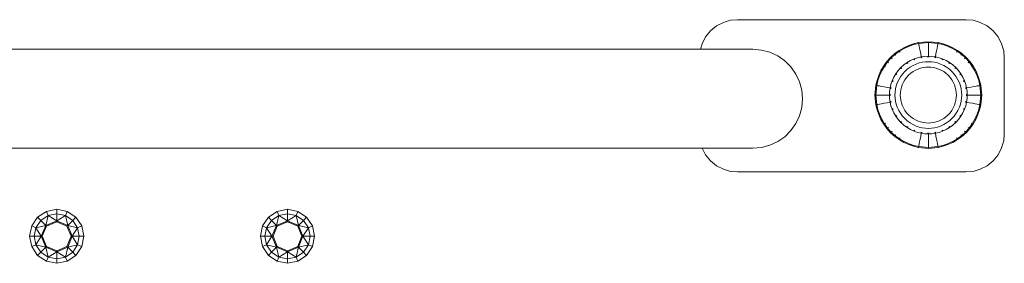
# Model space of a CAD drawing. Units: millimetres. Extents: x 3165 to 578302, y -1972 to 596964.
# Drawn here: x 5102 to 5308, y 5522 to 5573 of the extents above; entities that cross this region are included whole.
import ezdxf

# ---------------------------------------------------------------- set-up
doc = ezdxf.new("R2010")
doc.units = ezdxf.units.MM
doc.layers.add('Контур', color=7, linetype='Continuous', lineweight=15)

msp = doc.modelspace()

# ---------------------------------------------------------------- linework, layer by layer
at = {"layer": 'Контур'}
for p, q in [((5250.798, 5573), (5249.309, 5572.572)), ((5250.798, 5573), (5252.254, 5573.134)), ((5300.254, 5573.134), (5252.254, 5573.134)), ((5301.71, 5573), (5300.254, 5573.134)), ((5303.199, 5572.572), (5301.71, 5573)), ((5245.558, 5569.511), (5246.597, 5570.791)), ((5245.558, 5569.511), (5246.597, 5570.791)), ((5246.597, 5570.791), (5247.876, 5571.83)), ((5246.597, 5570.791), (5247.876, 5571.83)), ((5246.597, 5570.791), (5246.597, 5570.791)), ((5249.309, 5572.572), (5247.876, 5571.83)), ((5304.632, 5571.83), (5303.199, 5572.572)), ((5305.911, 5570.791), (5304.632, 5571.83)), ((5306.95, 5569.511), (5305.911, 5570.791)), ((5244.816, 5568.079), (5245.558, 5569.511)), ((5244.816, 5568.079), (5245.558, 5569.511)), ((5307.692, 5568.078), (5306.95, 5569.511)), ((5307.692, 5568.079), (5306.95, 5569.511)), ((5096.732, 5566.915), (5112.912, 5566.915)), ((5112.912, 5566.915), (5129.374, 5566.915)), ((5129.374, 5566.915), (5145.836, 5566.915)), ((5145.836, 5566.915), (5162.017, 5566.915)), ((5162.017, 5566.915), (5177.639, 5566.915)), ((5177.639, 5566.915), (5192.435, 5566.915)), ((5192.435, 5566.915), (5206.152, 5566.915)), ((5206.152, 5566.915), (5218.555, 5566.915)), ((5218.555, 5566.915), (5229.433, 5566.915)), ((5229.433, 5566.915), (5238.598, 5566.915)), ((5238.598, 5566.915), (5245.895, 5566.915)), ((5244.481, 5566.915), (5244.816, 5568.079)), ((5244.481, 5566.915), (5244.816, 5568.079)), ((5244.816, 5568.079), (5244.816, 5568.079)), ((5245.895, 5566.915), (5251.198, 5566.915)), ((5251.198, 5566.915), (5254.416, 5566.915)), ((5254.416, 5566.915), (5255.495, 5566.915)), ((5255.495, 5566.915), (5257.301, 5566.757)), ((5257.301, 5566.757), (5259.052, 5566.288)), ((5286.182, 5566.674), (5285.252, 5565.995)), ((5287.167, 5567.248), (5286.182, 5566.674)), ((5286.182, 5566.674), (5286.282, 5566.521)), ((5287.251, 5567.086), (5286.282, 5566.521)), ((5288.188, 5567.713), (5287.167, 5567.248)), ((5287.167, 5567.248), (5287.251, 5567.086)), ((5288.255, 5567.543), (5287.251, 5567.086)), ((5289.229, 5568.067), (5288.188, 5567.713)), ((5289.279, 5567.892), (5288.255, 5567.543)), ((5290.273, 5568.313), (5289.229, 5568.067)), ((5290.306, 5568.133), (5289.279, 5567.892)), ((5292.311, 5568.5), (5290.273, 5568.313)), ((5290.273, 5568.313), (5290.306, 5568.133)), ((5292.311, 5568.317), (5290.306, 5568.133)), ((5290.306, 5568.133), (5290.349, 5567.9)), ((5290.411, 5567.567), (5290.349, 5567.9)), ((5290.491, 5567.134), (5290.411, 5567.567)), ((5290.59, 5566.599), (5290.491, 5567.134)), ((5292.311, 5568.5), (5292.311, 5568.317)), ((5294.349, 5568.313), (5292.311, 5568.5)), ((5292.311, 5568.317), (5292.311, 5568.08)), ((5294.316, 5568.133), (5292.311, 5568.317)), ((5292.311, 5567.742), (5292.311, 5568.08)), ((5292.311, 5567.301), (5292.311, 5567.742)), ((5292.311, 5566.757), (5292.311, 5567.301)), ((5292.311, 5566.115), (5292.311, 5566.757)), ((5294.032, 5566.599), (5294.131, 5567.134)), ((5294.131, 5567.134), (5294.211, 5567.567)), ((5294.211, 5567.567), (5294.273, 5567.9)), ((5294.316, 5568.133), (5294.273, 5567.9)), ((5294.349, 5568.313), (5294.316, 5568.133)), ((5295.342, 5567.892), (5294.316, 5568.133)), ((5295.393, 5568.067), (5294.349, 5568.313)), ((5296.366, 5567.543), (5295.342, 5567.892)), ((5296.434, 5567.713), (5295.393, 5568.067)), ((5297.371, 5567.086), (5296.366, 5567.543)), ((5297.455, 5567.248), (5296.434, 5567.713)), ((5297.455, 5567.248), (5297.371, 5567.086)), ((5298.34, 5566.521), (5297.371, 5567.086)), ((5298.44, 5566.674), (5297.455, 5567.248)), ((5298.44, 5566.674), (5298.34, 5566.521)), ((5299.37, 5565.995), (5298.44, 5566.674)), ((5307.692, 5568.078), (5307.692, 5568.079)), ((5308.12, 5566.589), (5307.692, 5568.079)), ((5308.12, 5566.589), (5307.692, 5568.078)), ((5259.052, 5566.288), (5260.695, 5565.522)), ((5260.695, 5565.522), (5262.18, 5564.482)), ((5284.391, 5565.219), (5283.616, 5564.359)), ((5284.52, 5565.09), (5283.758, 5564.244)), ((5285.252, 5565.995), (5284.391, 5565.219)), ((5284.391, 5565.219), (5284.52, 5565.09)), ((5285.367, 5565.853), (5284.52, 5565.09)), ((5284.52, 5565.09), (5284.688, 5564.923)), ((5285.252, 5565.995), (5285.367, 5565.853)), ((5286.282, 5566.521), (5285.367, 5565.853)), ((5285.367, 5565.853), (5285.516, 5565.669)), ((5286.282, 5566.521), (5286.412, 5566.323)), ((5289.307, 5564.887), (5288.563, 5564.548)), ((5289.243, 5564.674), (5289.366, 5564.738)), ((5289.366, 5564.738), (5289.279, 5564.708)), ((5289.366, 5564.738), (5289.294, 5564.705)), ((5290.066, 5565.145), (5289.307, 5564.887)), ((5289.366, 5564.738), (5289.363, 5564.746)), ((5289.366, 5564.738), (5289.508, 5564.779)), ((5290.826, 5565.323), (5290.066, 5565.145)), ((5290.707, 5565.968), (5290.59, 5566.599)), ((5290.826, 5565.323), (5290.707, 5565.968)), ((5290.717, 5565.126), (5290.855, 5565.166)), ((5290.855, 5565.166), (5290.768, 5565.155)), ((5290.855, 5565.166), (5290.778, 5565.148)), ((5291.578, 5565.427), (5290.826, 5565.323)), ((5290.855, 5565.166), (5290.854, 5565.175)), ((5290.855, 5565.166), (5291.012, 5565.18)), ((5292.311, 5565.46), (5291.578, 5565.427)), ((5292.159, 5565.286), (5292.311, 5565.3)), ((5292.311, 5565.46), (5292.311, 5566.115)), ((5293.044, 5565.427), (5292.311, 5565.46)), ((5292.311, 5565.3), (5292.311, 5565.309)), ((5292.311, 5565.3), (5292.463, 5565.286)), ((5293.796, 5565.323), (5293.044, 5565.427)), ((5293.61, 5565.18), (5293.767, 5565.166)), ((5293.767, 5565.166), (5293.768, 5565.175)), ((5293.767, 5565.166), (5293.905, 5565.126)), ((5293.796, 5565.323), (5293.915, 5565.968)), ((5294.556, 5565.145), (5293.796, 5565.323)), ((5293.915, 5565.968), (5294.032, 5566.599)), ((5295.315, 5564.887), (5294.556, 5565.145)), ((5295.114, 5564.779), (5295.256, 5564.738)), ((5295.256, 5564.738), (5295.174, 5564.775)), ((5295.256, 5564.738), (5295.18, 5564.764)), ((5295.256, 5564.738), (5295.259, 5564.746)), ((5295.256, 5564.738), (5295.379, 5564.674)), ((5296.059, 5564.548), (5295.315, 5564.887)), ((5298.34, 5566.521), (5298.21, 5566.323)), ((5299.255, 5565.853), (5298.34, 5566.521)), ((5299.255, 5565.853), (5299.106, 5565.669)), ((5299.37, 5565.995), (5299.255, 5565.853)), ((5300.101, 5565.09), (5299.255, 5565.853)), ((5300.23, 5565.219), (5299.37, 5565.995)), ((5300.101, 5565.09), (5299.934, 5564.923)), ((5300.23, 5565.219), (5300.101, 5565.09)), ((5300.864, 5564.244), (5300.101, 5565.09)), ((5301.006, 5564.359), (5300.23, 5565.219)), ((5308.12, 5566.589), (5308.254, 5565.134)), ((5308.254, 5549.134), (5308.254, 5565.134)), ((5262.18, 5564.482), (5263.462, 5563.2)), ((5263.462, 5563.2), (5264.502, 5561.715)), ((5282.937, 5563.428), (5282.362, 5562.444)), ((5283.089, 5563.328), (5282.524, 5562.36)), ((5283.616, 5564.359), (5282.937, 5563.428)), ((5282.937, 5563.428), (5283.089, 5563.328)), ((5283.758, 5564.244), (5283.089, 5563.328)), ((5283.089, 5563.328), (5283.288, 5563.199)), ((5283.616, 5564.359), (5283.758, 5564.244)), ((5283.758, 5564.244), (5283.941, 5564.095)), ((5286.541, 5563.07), (5285.976, 5562.443)), ((5287.168, 5563.635), (5286.541, 5563.07)), ((5286.567, 5562.85), (5286.654, 5562.956)), ((5286.654, 5562.956), (5286.584, 5562.892)), ((5286.654, 5562.956), (5286.601, 5562.897)), ((5286.654, 5562.956), (5286.648, 5562.963)), ((5286.654, 5562.956), (5286.761, 5563.043)), ((5287.846, 5564.13), (5287.168, 5563.635)), ((5287.358, 5562.252), (5287.896, 5562.737)), ((5287.827, 5563.909), (5287.933, 5563.996)), ((5288.563, 5564.548), (5287.846, 5564.13)), ((5287.933, 5563.996), (5287.852, 5563.948)), ((5287.933, 5563.996), (5287.87, 5563.949)), ((5287.896, 5562.737), (5288.478, 5563.162)), ((5287.933, 5563.996), (5287.928, 5564.003)), ((5287.933, 5563.996), (5288.059, 5564.06)), ((5288.478, 5563.162), (5289.094, 5563.521)), ((5289.094, 5563.521), (5289.733, 5563.812)), ((5289.094, 5562.22), (5289.611, 5562.522)), ((5289.611, 5562.522), (5290.147, 5562.766)), ((5289.733, 5563.812), (5290.384, 5564.034)), ((5290.147, 5562.766), (5290.693, 5562.952)), ((5290.384, 5564.034), (5291.036, 5564.187)), ((5290.693, 5562.952), (5291.241, 5563.08)), ((5291.036, 5564.187), (5291.682, 5564.276)), ((5291.241, 5563.08), (5291.783, 5563.155)), ((5291.682, 5564.276), (5292.311, 5564.304)), ((5291.783, 5563.155), (5292.311, 5563.179)), ((5292.311, 5564.304), (5292.94, 5564.276)), ((5292.311, 5563.179), (5292.839, 5563.155)), ((5292.839, 5563.155), (5293.381, 5563.08)), ((5292.94, 5564.276), (5293.585, 5564.187)), ((5293.381, 5563.08), (5293.929, 5562.952)), ((5293.585, 5564.187), (5294.238, 5564.034)), ((5293.929, 5562.952), (5294.475, 5562.766)), ((5294.238, 5564.034), (5294.889, 5563.812)), ((5294.475, 5562.766), (5295.011, 5562.522)), ((5294.889, 5563.812), (5295.528, 5563.521)), ((5295.011, 5562.522), (5295.528, 5562.22)), ((5295.528, 5563.521), (5296.144, 5563.162)), ((5296.776, 5564.13), (5296.059, 5564.548)), ((5296.144, 5563.162), (5296.726, 5562.737)), ((5296.563, 5564.06), (5296.689, 5563.996)), ((5296.689, 5563.996), (5296.613, 5564.05)), ((5296.689, 5563.996), (5296.62, 5564.036)), ((5296.689, 5563.996), (5296.694, 5564.003)), ((5296.689, 5563.996), (5296.795, 5563.909)), ((5296.726, 5562.737), (5297.264, 5562.252)), ((5297.454, 5563.635), (5296.776, 5564.13)), ((5298.081, 5563.07), (5297.454, 5563.635)), ((5297.861, 5563.043), (5297.968, 5562.956)), ((5297.968, 5562.956), (5297.904, 5563.026)), ((5297.968, 5562.956), (5297.909, 5563.009)), ((5297.968, 5562.956), (5297.974, 5562.963)), ((5298.054, 5562.85), (5297.968, 5562.956)), ((5298.646, 5562.443), (5298.081, 5563.07)), ((5300.864, 5564.244), (5300.68, 5564.095)), ((5301.006, 5564.359), (5300.864, 5564.244)), ((5301.532, 5563.328), (5300.864, 5564.244)), ((5301.685, 5563.428), (5301.006, 5564.359)), ((5301.532, 5563.328), (5301.334, 5563.199)), ((5301.685, 5563.428), (5301.532, 5563.328)), ((5302.097, 5562.36), (5301.532, 5563.328)), ((5302.26, 5562.444), (5301.685, 5563.428)), ((5264.502, 5561.715), (5265.268, 5560.072)), ((5281.897, 5561.422), (5281.543, 5560.381)), ((5282.067, 5561.355), (5281.719, 5560.331)), ((5282.362, 5562.444), (5281.897, 5561.422)), ((5282.524, 5562.36), (5282.067, 5561.355)), ((5282.362, 5562.444), (5282.524, 5562.36)), ((5285.062, 5561.047), (5284.724, 5560.303)), ((5285.481, 5561.765), (5285.062, 5561.047)), ((5285.976, 5562.443), (5285.481, 5561.765)), ((5285.55, 5561.552), (5285.615, 5561.677)), ((5285.615, 5561.677), (5285.56, 5561.602)), ((5285.615, 5561.677), (5285.575, 5561.608)), ((5285.615, 5561.677), (5285.607, 5561.682)), ((5285.615, 5561.677), (5285.701, 5561.783)), ((5285.798, 5559.878), (5286.089, 5560.517)), ((5286.089, 5560.517), (5286.448, 5561.132)), ((5286.448, 5561.132), (5286.873, 5561.714)), ((5286.873, 5561.714), (5287.358, 5562.252)), ((5287.089, 5560), (5287.39, 5560.517)), ((5287.39, 5560.517), (5287.747, 5561.005)), ((5287.747, 5561.005), (5288.154, 5561.457)), ((5288.154, 5561.457), (5288.605, 5561.864)), ((5288.605, 5561.864), (5289.094, 5562.22)), ((5295.528, 5562.22), (5296.016, 5561.864)), ((5296.016, 5561.864), (5296.468, 5561.457)), ((5296.468, 5561.457), (5296.875, 5561.005)), ((5296.875, 5561.005), (5297.232, 5560.517)), ((5297.232, 5560.517), (5297.533, 5560)), ((5297.264, 5562.252), (5297.749, 5561.714)), ((5297.749, 5561.714), (5298.173, 5561.132)), ((5298.173, 5561.132), (5298.533, 5560.517)), ((5298.533, 5560.517), (5298.823, 5559.878)), ((5299.141, 5561.765), (5298.646, 5562.443)), ((5299.007, 5561.677), (5298.921, 5561.783)), ((5299.007, 5561.677), (5298.959, 5561.759)), ((5299.007, 5561.677), (5298.96, 5561.741)), ((5299.007, 5561.677), (5299.014, 5561.682)), ((5299.007, 5561.677), (5299.072, 5561.552)), ((5299.559, 5561.047), (5299.141, 5561.765)), ((5299.898, 5560.303), (5299.559, 5561.047)), ((5302.26, 5562.444), (5302.097, 5562.36)), ((5302.555, 5561.355), (5302.097, 5562.36)), ((5302.725, 5561.422), (5302.26, 5562.444)), ((5302.903, 5560.331), (5302.555, 5561.355)), ((5303.079, 5560.381), (5302.725, 5561.422)), ((5265.268, 5560.072), (5265.737, 5558.321)), ((5281.298, 5559.338), (5281.111, 5557.3)), ((5281.478, 5559.304), (5281.294, 5557.3)), ((5281.543, 5560.381), (5281.298, 5559.338)), ((5281.298, 5559.338), (5281.478, 5559.304)), ((5281.719, 5560.331), (5281.478, 5559.304)), ((5281.478, 5559.304), (5281.71, 5559.261)), ((5282.043, 5559.2), (5281.71, 5559.261)), ((5282.477, 5559.119), (5282.043, 5559.2)), ((5283.011, 5559.021), (5282.477, 5559.119)), ((5283.642, 5558.904), (5283.011, 5559.021)), ((5284.287, 5558.784), (5283.642, 5558.904)), ((5284.184, 5558.033), (5284.287, 5558.784)), ((5284.466, 5559.545), (5284.287, 5558.784)), ((5284.444, 5558.755), (5284.43, 5558.598)), ((5284.444, 5558.755), (5284.435, 5558.757)), ((5284.444, 5558.755), (5284.484, 5558.894)), ((5284.724, 5560.303), (5284.466, 5559.545)), ((5284.832, 5560.102), (5284.873, 5560.244)), ((5284.873, 5560.244), (5284.835, 5560.162)), ((5284.873, 5560.244), (5284.846, 5560.168)), ((5284.873, 5560.244), (5284.864, 5560.248)), ((5284.873, 5560.244), (5284.936, 5560.368)), ((5285.335, 5557.929), (5285.424, 5558.574)), ((5285.424, 5558.574), (5285.577, 5559.227)), ((5285.577, 5559.227), (5285.798, 5559.878)), ((5286.53, 5558.369), (5286.659, 5558.917)), ((5286.659, 5558.917), (5286.845, 5559.464)), ((5286.845, 5559.464), (5287.089, 5560)), ((5297.533, 5560), (5297.777, 5559.464)), ((5297.777, 5559.464), (5297.963, 5558.917)), ((5297.963, 5558.917), (5298.092, 5558.369)), ((5298.823, 5559.878), (5299.045, 5559.227)), ((5299.045, 5559.227), (5299.198, 5558.574)), ((5299.287, 5557.929), (5299.198, 5558.574)), ((5299.685, 5560.368), (5299.749, 5560.244)), ((5299.749, 5560.244), (5299.716, 5560.316)), ((5299.749, 5560.244), (5299.72, 5560.331)), ((5299.749, 5560.244), (5299.758, 5560.248)), ((5299.79, 5560.102), (5299.749, 5560.244)), ((5300.156, 5559.545), (5299.898, 5560.303)), ((5300.177, 5558.755), (5300.137, 5558.894)), ((5300.335, 5558.784), (5300.156, 5559.545)), ((5300.177, 5558.755), (5300.159, 5558.833)), ((5300.177, 5558.755), (5300.166, 5558.843)), ((5300.177, 5558.755), (5300.186, 5558.757)), ((5300.192, 5558.598), (5300.177, 5558.755)), ((5300.335, 5558.784), (5300.979, 5558.904)), ((5300.438, 5558.033), (5300.335, 5558.784)), ((5300.979, 5558.904), (5301.611, 5559.021)), ((5301.611, 5559.021), (5302.145, 5559.119)), ((5302.145, 5559.119), (5302.579, 5559.2)), ((5302.579, 5559.2), (5302.911, 5559.261)), ((5303.144, 5559.304), (5302.903, 5560.331)), ((5302.911, 5559.261), (5303.144, 5559.304)), ((5303.324, 5559.338), (5303.079, 5560.381)), ((5303.324, 5559.338), (5303.144, 5559.304)), ((5303.328, 5557.3), (5303.144, 5559.304)), ((5303.511, 5557.3), (5303.324, 5559.338)), ((5265.895, 5556.515), (5265.737, 5558.321)), ((5265.895, 5556.515), (5265.737, 5554.709)), ((5281.111, 5557.3), (5281.294, 5557.3)), ((5281.111, 5557.3), (5281.298, 5555.262)), ((5281.294, 5557.3), (5281.53, 5557.3)), ((5281.294, 5557.3), (5281.478, 5555.295)), ((5281.869, 5557.3), (5281.53, 5557.3)), ((5282.31, 5557.3), (5281.869, 5557.3)), ((5282.853, 5557.3), (5282.31, 5557.3)), ((5283.495, 5557.3), (5282.853, 5557.3)), ((5284.151, 5557.3), (5283.495, 5557.3)), ((5284.184, 5558.033), (5284.151, 5557.3)), ((5284.184, 5556.566), (5284.151, 5557.3)), ((5284.184, 5556.566), (5284.287, 5555.815)), ((5284.311, 5557.3), (5284.302, 5557.3)), ((5284.325, 5557.452), (5284.311, 5557.3)), ((5284.311, 5557.3), (5284.325, 5557.148)), ((5285.307, 5557.3), (5285.335, 5557.929)), ((5285.307, 5557.3), (5285.335, 5556.67)), ((5285.335, 5556.67), (5285.424, 5556.025)), ((5286.432, 5557.3), (5286.456, 5557.828)), ((5286.432, 5557.3), (5286.456, 5556.771)), ((5286.456, 5557.828), (5286.53, 5558.369)), ((5286.456, 5556.771), (5286.53, 5556.23)), ((5298.166, 5557.828), (5298.092, 5558.369)), ((5298.166, 5556.771), (5298.092, 5556.23)), ((5298.19, 5557.3), (5298.166, 5557.828)), ((5298.19, 5557.3), (5298.166, 5556.771)), ((5299.287, 5556.67), (5299.198, 5556.025)), ((5299.315, 5557.3), (5299.287, 5557.929)), ((5299.315, 5557.3), (5299.287, 5556.67)), ((5300.311, 5557.3), (5300.297, 5557.452)), ((5300.311, 5557.3), (5300.297, 5557.148)), ((5300.32, 5557.3), (5300.311, 5557.3)), ((5300.438, 5556.566), (5300.335, 5555.815)), ((5300.471, 5557.3), (5300.438, 5558.033)), ((5300.471, 5557.3), (5300.438, 5556.566)), ((5301.127, 5557.3), (5300.471, 5557.3)), ((5301.769, 5557.3), (5301.127, 5557.3)), ((5302.312, 5557.3), (5301.769, 5557.3)), ((5302.753, 5557.3), (5302.312, 5557.3)), ((5303.091, 5557.3), (5302.753, 5557.3)), ((5303.328, 5557.3), (5303.091, 5557.3)), ((5303.328, 5557.3), (5303.144, 5555.295)), ((5303.324, 5555.262), (5303.511, 5557.3)), ((5303.511, 5557.3), (5303.328, 5557.3)), ((5265.737, 5554.709), (5265.268, 5552.958)), ((5281.298, 5555.262), (5281.478, 5555.295)), ((5281.298, 5555.262), (5281.543, 5554.218)), ((5281.478, 5555.295), (5281.71, 5555.338)), ((5281.478, 5555.295), (5281.719, 5554.268)), ((5282.043, 5555.4), (5281.71, 5555.338)), ((5281.719, 5554.268), (5282.067, 5553.244)), ((5282.477, 5555.48), (5282.043, 5555.4)), ((5283.011, 5555.579), (5282.477, 5555.48)), ((5283.642, 5555.695), (5283.011, 5555.579)), ((5284.287, 5555.815), (5283.642, 5555.695)), ((5284.466, 5555.054), (5284.287, 5555.815)), ((5284.43, 5556.001), (5284.444, 5555.844)), ((5284.444, 5555.844), (5284.435, 5555.842)), ((5284.484, 5555.705), (5284.444, 5555.844)), ((5284.444, 5555.844), (5284.456, 5555.756)), ((5284.444, 5555.844), (5284.463, 5555.766)), ((5284.724, 5554.296), (5284.466, 5555.054)), ((5285.062, 5553.552), (5284.724, 5554.296)), ((5284.873, 5554.355), (5284.832, 5554.497)), ((5284.873, 5554.355), (5284.864, 5554.351)), ((5284.937, 5554.231), (5284.873, 5554.355)), ((5284.873, 5554.355), (5284.902, 5554.267)), ((5284.873, 5554.355), (5284.906, 5554.283)), ((5285.577, 5555.372), (5285.424, 5556.025)), ((5285.798, 5554.721), (5285.577, 5555.372)), ((5286.089, 5554.083), (5285.798, 5554.721)), ((5286.659, 5555.682), (5286.53, 5556.23)), ((5286.845, 5555.136), (5286.659, 5555.682)), ((5287.089, 5554.599), (5286.845, 5555.136)), ((5287.39, 5554.083), (5287.089, 5554.599)), ((5297.533, 5554.599), (5297.232, 5554.083)), ((5297.777, 5555.136), (5297.533, 5554.599)), ((5297.963, 5555.682), (5297.777, 5555.136)), ((5298.092, 5556.23), (5297.963, 5555.682)), ((5298.823, 5554.721), (5298.533, 5554.083)), ((5299.045, 5555.372), (5298.823, 5554.721)), ((5299.198, 5556.025), (5299.045, 5555.372)), ((5299.898, 5554.296), (5299.559, 5553.552)), ((5299.749, 5554.355), (5299.685, 5554.231)), ((5299.79, 5554.497), (5299.749, 5554.355)), ((5299.749, 5554.355), (5299.787, 5554.437)), ((5299.749, 5554.355), (5299.775, 5554.431)), ((5299.749, 5554.355), (5299.758, 5554.351)), ((5300.156, 5555.054), (5299.898, 5554.296)), ((5300.177, 5555.844), (5300.137, 5555.705)), ((5300.335, 5555.815), (5300.156, 5555.054)), ((5300.192, 5556.001), (5300.177, 5555.844)), ((5300.177, 5555.844), (5300.186, 5555.842)), ((5300.979, 5555.695), (5300.335, 5555.815)), ((5301.611, 5555.579), (5300.979, 5555.695)), ((5302.145, 5555.48), (5301.611, 5555.579)), ((5302.579, 5555.4), (5302.145, 5555.48)), ((5302.555, 5553.244), (5302.903, 5554.268)), ((5302.911, 5555.338), (5302.579, 5555.4)), ((5302.903, 5554.268), (5303.144, 5555.295)), ((5303.144, 5555.295), (5302.911, 5555.338)), ((5303.079, 5554.218), (5303.324, 5555.262)), ((5303.324, 5555.262), (5303.144, 5555.295)), ((5265.268, 5552.958), (5264.502, 5551.315)), ((5281.543, 5554.218), (5281.897, 5553.177)), ((5281.897, 5553.177), (5282.362, 5552.156)), ((5282.067, 5553.244), (5282.524, 5552.239)), ((5282.362, 5552.156), (5282.524, 5552.239)), ((5282.524, 5552.239), (5283.089, 5551.271)), ((5285.481, 5552.834), (5285.062, 5553.552)), ((5285.976, 5552.156), (5285.481, 5552.834)), ((5285.615, 5552.922), (5285.55, 5553.048)), ((5285.615, 5552.922), (5285.607, 5552.917)), ((5285.702, 5552.815), (5285.615, 5552.922)), ((5285.615, 5552.922), (5285.663, 5552.84)), ((5285.615, 5552.922), (5285.662, 5552.858)), ((5286.448, 5553.467), (5286.089, 5554.083)), ((5286.873, 5552.885), (5286.448, 5553.467)), ((5287.358, 5552.347), (5286.873, 5552.885)), ((5287.896, 5551.862), (5287.358, 5552.347)), ((5287.747, 5553.594), (5287.39, 5554.083)), ((5288.154, 5553.143), (5287.747, 5553.594)), ((5288.605, 5552.735), (5288.154, 5553.143)), ((5289.094, 5552.379), (5288.605, 5552.735)), ((5289.611, 5552.077), (5289.094, 5552.379)), ((5295.528, 5552.379), (5295.011, 5552.077)), ((5296.016, 5552.735), (5295.528, 5552.379)), ((5296.468, 5553.143), (5296.016, 5552.735)), ((5296.875, 5553.594), (5296.468, 5553.143)), ((5297.264, 5552.347), (5296.726, 5551.862)), ((5297.232, 5554.083), (5296.875, 5553.594)), ((5297.749, 5552.885), (5297.264, 5552.347)), ((5298.173, 5553.467), (5297.749, 5552.885)), ((5298.533, 5554.083), (5298.173, 5553.467)), ((5299.141, 5552.834), (5298.646, 5552.156)), ((5299.007, 5552.922), (5298.92, 5552.815)), ((5299.072, 5553.048), (5299.007, 5552.922)), ((5299.007, 5552.922), (5299.062, 5552.998)), ((5299.007, 5552.922), (5299.047, 5552.991)), ((5299.007, 5552.922), (5299.015, 5552.917)), ((5299.559, 5553.552), (5299.141, 5552.834)), ((5301.532, 5551.271), (5302.097, 5552.239)), ((5302.097, 5552.239), (5302.555, 5553.244)), ((5302.26, 5552.156), (5302.097, 5552.239)), ((5302.26, 5552.156), (5302.725, 5553.177)), ((5302.725, 5553.177), (5303.079, 5554.218)), ((5264.502, 5551.315), (5263.462, 5549.83)), ((5282.362, 5552.156), (5282.937, 5551.171)), ((5282.937, 5551.171), (5283.089, 5551.271)), ((5282.937, 5551.171), (5283.616, 5550.24)), ((5283.089, 5551.271), (5283.288, 5551.4)), ((5283.089, 5551.271), (5283.758, 5550.355)), ((5283.616, 5550.24), (5283.758, 5550.355)), ((5283.616, 5550.24), (5284.391, 5549.38)), ((5283.758, 5550.355), (5283.941, 5550.505)), ((5283.758, 5550.355), (5284.52, 5549.509)), ((5286.541, 5551.53), (5285.976, 5552.156)), ((5287.168, 5550.965), (5286.541, 5551.53)), ((5286.654, 5551.643), (5286.567, 5551.75)), ((5286.654, 5551.643), (5286.648, 5551.636)), ((5286.654, 5551.643), (5286.653, 5551.645)), ((5286.761, 5551.556), (5286.654, 5551.643)), ((5286.654, 5551.643), (5286.718, 5551.572)), ((5286.654, 5551.643), (5286.713, 5551.59)), ((5287.846, 5550.47), (5287.168, 5550.965)), ((5287.933, 5550.604), (5287.826, 5550.69)), ((5288.563, 5550.051), (5287.846, 5550.47)), ((5288.478, 5551.437), (5287.896, 5551.862)), ((5287.933, 5550.604), (5287.928, 5550.596)), ((5288.059, 5550.538), (5287.933, 5550.604)), ((5287.933, 5550.604), (5288.009, 5550.549)), ((5287.933, 5550.604), (5288.003, 5550.563)), ((5289.094, 5551.078), (5288.478, 5551.437)), ((5289.733, 5550.787), (5289.094, 5551.078)), ((5290.147, 5551.833), (5289.611, 5552.077)), ((5290.384, 5550.566), (5289.733, 5550.787)), ((5290.693, 5551.648), (5290.147, 5551.833)), ((5291.036, 5550.412), (5290.384, 5550.566)), ((5291.241, 5551.519), (5290.693, 5551.648)), ((5291.682, 5550.324), (5291.036, 5550.412)), ((5291.783, 5551.444), (5291.241, 5551.519)), ((5292.311, 5550.295), (5291.682, 5550.324)), ((5292.311, 5551.421), (5291.783, 5551.444)), ((5292.839, 5551.444), (5292.311, 5551.421)), ((5292.94, 5550.324), (5292.311, 5550.295)), ((5293.381, 5551.519), (5292.839, 5551.444)), ((5293.585, 5550.412), (5292.94, 5550.324)), ((5293.929, 5551.648), (5293.381, 5551.519)), ((5294.238, 5550.566), (5293.585, 5550.412)), ((5294.475, 5551.833), (5293.929, 5551.648)), ((5294.889, 5550.787), (5294.238, 5550.566)), ((5295.011, 5552.077), (5294.475, 5551.833)), ((5295.528, 5551.078), (5294.889, 5550.787)), ((5296.144, 5551.437), (5295.528, 5551.078)), ((5296.776, 5550.47), (5296.059, 5550.051)), ((5296.726, 5551.862), (5296.144, 5551.437)), ((5296.689, 5550.604), (5296.563, 5550.538)), ((5296.795, 5550.69), (5296.689, 5550.604)), ((5296.689, 5550.604), (5296.77, 5550.652)), ((5296.689, 5550.604), (5296.694, 5550.596)), ((5297.454, 5550.965), (5296.776, 5550.47)), ((5298.081, 5551.53), (5297.454, 5550.965)), ((5297.968, 5551.643), (5297.86, 5551.556)), ((5297.968, 5551.643), (5297.903, 5551.572)), ((5297.968, 5551.643), (5297.966, 5551.641)), ((5298.055, 5551.75), (5297.968, 5551.643)), ((5297.968, 5551.643), (5298.038, 5551.707)), ((5297.968, 5551.643), (5298.021, 5551.702)), ((5298.646, 5552.156), (5298.081, 5551.53)), ((5300.101, 5549.509), (5300.864, 5550.355)), ((5300.23, 5549.38), (5301.006, 5550.24)), ((5300.864, 5550.355), (5300.68, 5550.505)), ((5300.864, 5550.355), (5301.532, 5551.271)), ((5301.006, 5550.24), (5300.864, 5550.355)), ((5301.006, 5550.24), (5301.685, 5551.171)), ((5301.532, 5551.271), (5301.334, 5551.4)), ((5301.685, 5551.171), (5301.532, 5551.271)), ((5301.685, 5551.171), (5302.26, 5552.156)), ((5262.18, 5548.548), (5260.695, 5547.508)), ((5263.462, 5549.83), (5262.18, 5548.548)), ((5284.391, 5549.38), (5284.52, 5549.509)), ((5284.391, 5549.38), (5285.252, 5548.604)), ((5284.52, 5549.509), (5284.688, 5549.677)), ((5284.52, 5549.509), (5285.367, 5548.746)), ((5285.252, 5548.604), (5285.367, 5548.746)), ((5285.252, 5548.604), (5286.182, 5547.925)), ((5285.367, 5548.746), (5285.516, 5548.93)), ((5285.367, 5548.746), (5286.282, 5548.078)), ((5286.182, 5547.925), (5286.282, 5548.078)), ((5286.282, 5548.078), (5286.412, 5548.276)), ((5286.282, 5548.078), (5287.251, 5547.513)), ((5289.307, 5549.713), (5288.563, 5550.051)), ((5289.366, 5549.861), (5289.242, 5549.925)), ((5290.066, 5549.455), (5289.307, 5549.713)), ((5289.366, 5549.861), (5289.363, 5549.853)), ((5289.366, 5549.861), (5289.364, 5549.862)), ((5289.509, 5549.82), (5289.366, 5549.861)), ((5289.366, 5549.861), (5289.448, 5549.824)), ((5289.366, 5549.861), (5289.442, 5549.835)), ((5290.826, 5549.276), (5290.066, 5549.455)), ((5290.707, 5548.631), (5290.59, 5548)), ((5290.826, 5549.276), (5290.707, 5548.631)), ((5290.855, 5549.433), (5290.716, 5549.473)), ((5291.578, 5549.173), (5290.826, 5549.276)), ((5290.855, 5549.433), (5290.854, 5549.424)), ((5291.012, 5549.419), (5290.855, 5549.433)), ((5292.311, 5549.14), (5291.578, 5549.173)), ((5292.311, 5549.3), (5292.159, 5549.314)), ((5292.463, 5549.314), (5292.311, 5549.3)), ((5292.311, 5549.3), (5292.311, 5549.29)), ((5293.044, 5549.173), (5292.311, 5549.14)), ((5292.311, 5549.14), (5292.311, 5548.484)), ((5292.311, 5548.484), (5292.311, 5547.842)), ((5293.796, 5549.276), (5293.044, 5549.173)), ((5293.767, 5549.433), (5293.609, 5549.419)), ((5293.906, 5549.473), (5293.767, 5549.433)), ((5293.767, 5549.433), (5293.844, 5549.451)), ((5293.767, 5549.433), (5293.854, 5549.444)), ((5293.767, 5549.433), (5293.768, 5549.424)), ((5294.556, 5549.455), (5293.796, 5549.276)), ((5293.796, 5549.276), (5293.915, 5548.631)), ((5293.915, 5548.631), (5294.032, 5548)), ((5295.315, 5549.713), (5294.556, 5549.455)), ((5295.256, 5549.861), (5295.113, 5549.82)), ((5295.38, 5549.925), (5295.256, 5549.861)), ((5295.256, 5549.861), (5295.328, 5549.894)), ((5295.256, 5549.861), (5295.343, 5549.891)), ((5295.256, 5549.861), (5295.258, 5549.862)), ((5295.256, 5549.861), (5295.259, 5549.853)), ((5296.059, 5550.051), (5295.315, 5549.713)), ((5297.371, 5547.513), (5298.34, 5548.078)), ((5298.34, 5548.078), (5298.21, 5548.276)), ((5298.34, 5548.078), (5299.255, 5548.746)), ((5298.44, 5547.925), (5298.34, 5548.078)), ((5298.44, 5547.925), (5299.37, 5548.604)), ((5299.255, 5548.746), (5299.106, 5548.93)), ((5299.255, 5548.746), (5300.101, 5549.509)), ((5299.37, 5548.604), (5299.255, 5548.746)), ((5299.37, 5548.604), (5300.23, 5549.38)), ((5300.101, 5549.509), (5299.934, 5549.677)), ((5300.23, 5549.38), (5300.101, 5549.509)), ((5308.254, 5549.134), (5308.12, 5547.678)), ((5308.254, 5549.134), (5308.12, 5547.678)), ((5096.732, 5546.115), (5112.912, 5546.115)), ((5112.912, 5546.115), (5129.374, 5546.115)), ((5129.374, 5546.115), (5145.836, 5546.115)), ((5145.836, 5546.115), (5162.017, 5546.115)), ((5162.017, 5546.115), (5177.639, 5546.115)), ((5177.639, 5546.115), (5192.435, 5546.115)), ((5192.435, 5546.115), (5206.152, 5546.115)), ((5206.152, 5546.115), (5218.555, 5546.115)), ((5218.555, 5546.115), (5229.433, 5546.115)), ((5229.433, 5546.115), (5238.598, 5546.115)), ((5238.598, 5546.115), (5245.895, 5546.115)), ((5245.558, 5544.756), (5244.854, 5546.115)), ((5245.558, 5544.756), (5244.854, 5546.115)), ((5245.895, 5546.115), (5251.198, 5546.115)), ((5251.198, 5546.115), (5254.416, 5546.115)), ((5254.416, 5546.115), (5255.495, 5546.115)), ((5257.301, 5546.273), (5255.495, 5546.115)), ((5259.052, 5546.742), (5257.301, 5546.273)), ((5260.695, 5547.508), (5259.052, 5546.742)), ((5286.182, 5547.925), (5287.167, 5547.351)), ((5287.167, 5547.351), (5287.251, 5547.513)), ((5287.167, 5547.351), (5288.188, 5546.886)), ((5287.251, 5547.513), (5288.255, 5547.056)), ((5288.188, 5546.886), (5289.229, 5546.532)), ((5288.255, 5547.056), (5289.279, 5546.708)), ((5289.229, 5546.532), (5290.273, 5546.287)), ((5289.279, 5546.708), (5290.306, 5546.466)), ((5290.273, 5546.287), (5290.306, 5546.466)), ((5290.273, 5546.287), (5292.311, 5546.1)), ((5290.306, 5546.466), (5290.349, 5546.699)), ((5290.306, 5546.466), (5292.311, 5546.282)), ((5290.411, 5547.032), (5290.349, 5546.699)), ((5290.491, 5547.466), (5290.411, 5547.032)), ((5290.59, 5548), (5290.491, 5547.466)), ((5292.311, 5547.842), (5292.311, 5547.299)), ((5292.311, 5547.299), (5292.311, 5546.857)), ((5292.311, 5546.857), (5292.311, 5546.519)), ((5292.311, 5546.282), (5292.311, 5546.519)), ((5292.311, 5546.282), (5294.316, 5546.466)), ((5292.311, 5546.1), (5294.349, 5546.287)), ((5292.311, 5546.1), (5292.311, 5546.282)), ((5294.032, 5548), (5294.131, 5547.466)), ((5294.131, 5547.466), (5294.211, 5547.032)), ((5294.211, 5547.032), (5294.273, 5546.699)), ((5294.316, 5546.466), (5294.273, 5546.699)), ((5294.316, 5546.466), (5295.342, 5546.708)), ((5294.349, 5546.287), (5294.316, 5546.466)), ((5294.349, 5546.287), (5295.393, 5546.532)), ((5295.342, 5546.708), (5296.366, 5547.056)), ((5295.393, 5546.532), (5296.434, 5546.886)), ((5296.366, 5547.056), (5297.371, 5547.513)), ((5296.434, 5546.886), (5297.455, 5547.351)), ((5297.455, 5547.351), (5297.371, 5547.513)), ((5297.455, 5547.351), (5298.44, 5547.925)), ((5307.692, 5546.189), (5306.95, 5544.756)), ((5307.692, 5546.189), (5306.95, 5544.756)), ((5308.12, 5547.678), (5307.692, 5546.189)), ((5308.12, 5547.678), (5307.692, 5546.189)), ((5308.12, 5547.678), (5308.12, 5547.678)), ((5245.558, 5544.756), (5245.558, 5544.756)), ((5245.558, 5544.756), (5246.597, 5543.477)), ((5246.597, 5543.477), (5245.558, 5544.756)), ((5306.95, 5544.756), (5305.911, 5543.477)), ((5306.95, 5544.756), (5305.911, 5543.477)), ((5306.95, 5544.756), (5306.95, 5544.756)), ((5247.876, 5542.438), (5246.597, 5543.477)), ((5247.876, 5542.438), (5246.597, 5543.477)), ((5247.876, 5542.438), (5247.876, 5542.438)), ((5249.309, 5541.695), (5247.876, 5542.438)), ((5249.309, 5541.695), (5247.876, 5542.438)), ((5304.632, 5542.438), (5303.199, 5541.695)), ((5304.632, 5542.438), (5303.199, 5541.695)), ((5305.911, 5543.477), (5304.632, 5542.438)), ((5305.911, 5543.477), (5304.632, 5542.438)), ((5304.632, 5542.438), (5304.632, 5542.438)), ((5305.911, 5543.477), (5305.911, 5543.477)), ((5250.798, 5541.267), (5249.309, 5541.695)), ((5252.254, 5541.134), (5250.798, 5541.267)), ((5252.254, 5541.134), (5300.254, 5541.134)), ((5301.71, 5541.267), (5300.254, 5541.134)), ((5301.71, 5541.267), (5303.199, 5541.695)), ((5104.145, 5529.789), (5105.376, 5531.631)), ((5105.376, 5531.631), (5107.218, 5532.861)), ((5105.376, 5531.631), (5106.036, 5530.97)), ((5106.036, 5530.97), (5107.575, 5531.998)), ((5107.575, 5531.998), (5107.09, 5529.917)), ((5107.218, 5532.861), (5109.391, 5533.293)), ((5107.218, 5532.861), (5107.575, 5531.998)), ((5107.575, 5531.998), (5109.391, 5532.36)), ((5107.575, 5531.998), (5109.391, 5530.87)), ((5109.391, 5533.293), (5111.563, 5532.861)), ((5109.391, 5533.293), (5109.391, 5532.36)), ((5109.391, 5532.36), (5109.391, 5530.87)), ((5109.391, 5532.36), (5111.206, 5531.998)), ((5111.206, 5531.998), (5109.391, 5530.87)), ((5111.563, 5532.861), (5111.206, 5531.998)), ((5111.206, 5531.998), (5111.692, 5529.917)), ((5111.206, 5531.998), (5112.745, 5530.97)), ((5111.563, 5532.861), (5113.405, 5531.631)), ((5113.405, 5531.631), (5112.745, 5530.97)), ((5113.405, 5531.631), (5114.636, 5529.789)), ((5152.576, 5529.789), (5153.806, 5531.631)), ((5153.806, 5531.631), (5155.648, 5532.861)), ((5153.806, 5531.631), (5154.467, 5530.97)), ((5154.467, 5530.97), (5156.006, 5531.998)), ((5156.006, 5531.998), (5155.52, 5529.917)), ((5155.648, 5532.861), (5157.821, 5533.293)), ((5155.648, 5532.861), (5156.006, 5531.998)), ((5156.006, 5531.998), (5157.821, 5532.36)), ((5156.006, 5531.998), (5157.821, 5530.87)), ((5157.821, 5533.293), (5159.994, 5532.861)), ((5157.821, 5533.293), (5157.821, 5532.36)), ((5157.821, 5532.36), (5157.821, 5530.87)), ((5157.821, 5532.36), (5159.637, 5531.998)), ((5159.637, 5531.998), (5157.821, 5530.87)), ((5159.994, 5532.861), (5159.637, 5531.998)), ((5159.637, 5531.998), (5160.122, 5529.917)), ((5159.637, 5531.998), (5161.176, 5530.97)), ((5159.994, 5532.861), (5161.836, 5531.631)), ((5161.836, 5531.631), (5161.176, 5530.97)), ((5161.836, 5531.631), (5163.067, 5529.789)), ((5103.713, 5527.616), (5104.145, 5529.789)), ((5104.145, 5529.789), (5105.008, 5529.431)), ((5105.008, 5529.431), (5106.036, 5530.97)), ((5105.008, 5529.431), (5107.09, 5529.917)), ((5106.036, 5530.97), (5107.09, 5529.917)), ((5106.137, 5527.616), (5107.09, 5529.917)), ((5106.355, 5527.616), (5107.244, 5529.762)), ((5109.391, 5530.87), (5107.09, 5529.917)), ((5107.09, 5529.917), (5107.244, 5529.762)), ((5107.244, 5529.762), (5109.391, 5530.652)), ((5109.391, 5530.87), (5109.391, 5530.652)), ((5111.692, 5529.917), (5109.391, 5530.87)), ((5109.391, 5530.652), (5111.537, 5529.762)), ((5111.692, 5529.917), (5111.537, 5529.762)), ((5111.537, 5529.762), (5112.426, 5527.616)), ((5111.692, 5529.917), (5112.745, 5530.97)), ((5112.645, 5527.616), (5111.692, 5529.917)), ((5113.773, 5529.431), (5111.692, 5529.917)), ((5113.773, 5529.431), (5112.745, 5530.97)), ((5114.636, 5529.789), (5113.773, 5529.431)), ((5115.068, 5527.616), (5114.636, 5529.789)), ((5152.143, 5527.616), (5152.576, 5529.789)), ((5152.576, 5529.789), (5153.438, 5529.431)), ((5153.438, 5529.431), (5154.467, 5530.97)), ((5153.438, 5529.431), (5155.52, 5529.917)), ((5154.467, 5530.97), (5155.52, 5529.917)), ((5154.567, 5527.616), (5155.52, 5529.917)), ((5154.785, 5527.616), (5155.675, 5529.762)), ((5157.821, 5530.87), (5155.52, 5529.917)), ((5155.52, 5529.917), (5155.675, 5529.762)), ((5155.675, 5529.762), (5157.821, 5530.652)), ((5157.821, 5530.87), (5157.821, 5530.652)), ((5160.122, 5529.917), (5157.821, 5530.87)), ((5157.821, 5530.652), (5159.968, 5529.762)), ((5160.122, 5529.917), (5159.968, 5529.762)), ((5159.968, 5529.762), (5160.857, 5527.616)), ((5160.122, 5529.917), (5161.176, 5530.97)), ((5161.075, 5527.616), (5160.122, 5529.917)), ((5162.204, 5529.431), (5160.122, 5529.917)), ((5162.204, 5529.431), (5161.176, 5530.97)), ((5163.067, 5529.789), (5162.204, 5529.431)), ((5163.499, 5527.616), (5163.067, 5529.789)), ((5103.713, 5527.616), (5104.647, 5527.616)), ((5104.145, 5525.443), (5103.713, 5527.616)), ((5105.008, 5529.431), (5104.647, 5527.616)), ((5106.137, 5527.616), (5104.647, 5527.616)), ((5105.008, 5525.8), (5104.647, 5527.616)), ((5105.008, 5529.431), (5106.137, 5527.616)), ((5105.008, 5525.8), (5106.137, 5527.616)), ((5106.137, 5527.616), (5106.355, 5527.616)), ((5107.09, 5525.315), (5106.137, 5527.616)), ((5107.244, 5525.469), (5106.355, 5527.616)), ((5111.537, 5525.469), (5112.426, 5527.616)), ((5111.692, 5525.315), (5112.645, 5527.616)), ((5112.645, 5527.616), (5112.426, 5527.616)), ((5112.645, 5527.616), (5113.773, 5529.431)), ((5114.134, 5527.616), (5112.645, 5527.616)), ((5113.773, 5525.8), (5112.645, 5527.616)), ((5114.134, 5527.616), (5113.773, 5529.431)), ((5113.773, 5525.8), (5114.134, 5527.616)), ((5115.068, 5527.616), (5114.134, 5527.616)), ((5115.068, 5527.616), (5114.636, 5525.443)), ((5152.143, 5527.616), (5153.077, 5527.616)), ((5152.576, 5525.443), (5152.143, 5527.616)), ((5153.438, 5529.431), (5153.077, 5527.616)), ((5154.567, 5527.616), (5153.077, 5527.616)), ((5153.438, 5525.8), (5153.077, 5527.616)), ((5153.438, 5529.431), (5154.567, 5527.616)), ((5153.438, 5525.8), (5154.567, 5527.616)), ((5154.567, 5527.616), (5154.785, 5527.616)), ((5155.52, 5525.315), (5154.567, 5527.616)), ((5155.675, 5525.469), (5154.785, 5527.616)), ((5159.968, 5525.469), (5160.857, 5527.616)), ((5160.122, 5525.315), (5161.075, 5527.616)), ((5161.075, 5527.616), (5160.857, 5527.616)), ((5161.075, 5527.616), (5162.204, 5529.431)), ((5162.565, 5527.616), (5161.075, 5527.616)), ((5162.204, 5525.8), (5161.075, 5527.616)), ((5162.565, 5527.616), (5162.204, 5529.431)), ((5162.204, 5525.8), (5162.565, 5527.616)), ((5163.499, 5527.616), (5162.565, 5527.616)), ((5163.499, 5527.616), (5163.067, 5525.443)), ((5104.145, 5525.443), (5105.008, 5525.8)), ((5105.376, 5523.601), (5104.145, 5525.443)), ((5107.09, 5525.315), (5105.008, 5525.8)), ((5106.036, 5524.261), (5105.008, 5525.8)), ((5106.036, 5524.261), (5107.09, 5525.315)), ((5107.09, 5525.315), (5107.244, 5525.469)), ((5109.391, 5524.362), (5107.09, 5525.315)), ((5107.575, 5523.233), (5107.09, 5525.315)), ((5109.391, 5524.58), (5107.244, 5525.469)), ((5111.537, 5525.469), (5109.391, 5524.58)), ((5111.692, 5525.315), (5109.391, 5524.362)), ((5111.206, 5523.233), (5111.692, 5525.315)), ((5111.692, 5525.315), (5111.537, 5525.469)), ((5113.773, 5525.8), (5111.692, 5525.315)), ((5112.745, 5524.261), (5111.692, 5525.315)), ((5113.773, 5525.8), (5112.745, 5524.261)), ((5114.636, 5525.443), (5113.405, 5523.601)), ((5114.636, 5525.443), (5113.773, 5525.8)), ((5152.576, 5525.443), (5153.438, 5525.8)), ((5153.806, 5523.601), (5152.576, 5525.443)), ((5155.52, 5525.315), (5153.438, 5525.8)), ((5154.467, 5524.261), (5153.438, 5525.8)), ((5154.467, 5524.261), (5155.52, 5525.315)), ((5155.52, 5525.315), (5155.675, 5525.469)), ((5157.821, 5524.362), (5155.52, 5525.315)), ((5156.006, 5523.233), (5155.52, 5525.315)), ((5157.821, 5524.58), (5155.675, 5525.469)), ((5159.968, 5525.469), (5157.821, 5524.58)), ((5160.122, 5525.315), (5157.821, 5524.362)), ((5159.637, 5523.233), (5160.122, 5525.315)), ((5160.122, 5525.315), (5159.968, 5525.469)), ((5162.204, 5525.8), (5160.122, 5525.315)), ((5161.176, 5524.261), (5160.122, 5525.315)), ((5162.204, 5525.8), (5161.176, 5524.261)), ((5163.067, 5525.443), (5161.836, 5523.601)), ((5163.067, 5525.443), (5162.204, 5525.8)), ((5105.376, 5523.601), (5106.036, 5524.261)), ((5107.218, 5522.37), (5105.376, 5523.601)), ((5107.575, 5523.233), (5106.036, 5524.261)), ((5107.575, 5523.233), (5109.391, 5524.362)), ((5109.391, 5524.362), (5109.391, 5524.58)), ((5109.391, 5522.872), (5109.391, 5524.362)), ((5111.206, 5523.233), (5109.391, 5524.362)), ((5112.745, 5524.261), (5111.206, 5523.233)), ((5113.405, 5523.601), (5111.563, 5522.37)), ((5113.405, 5523.601), (5112.745, 5524.261)), ((5153.806, 5523.601), (5154.467, 5524.261)), ((5155.648, 5522.37), (5153.806, 5523.601)), ((5156.006, 5523.233), (5154.467, 5524.261)), ((5156.006, 5523.233), (5157.821, 5524.362)), ((5157.821, 5524.362), (5157.821, 5524.58)), ((5157.821, 5522.872), (5157.821, 5524.362)), ((5159.637, 5523.233), (5157.821, 5524.362)), ((5161.176, 5524.261), (5159.637, 5523.233)), ((5161.836, 5523.601), (5159.994, 5522.37)), ((5161.836, 5523.601), (5161.176, 5524.261)), ((5107.218, 5522.37), (5107.575, 5523.233)), ((5109.391, 5521.938), (5107.218, 5522.37)), ((5109.391, 5522.872), (5107.575, 5523.233)), ((5109.391, 5522.872), (5111.206, 5523.233)), ((5109.391, 5521.938), (5109.391, 5522.872)), ((5111.563, 5522.37), (5109.391, 5521.938)), ((5111.563, 5522.37), (5111.206, 5523.233)), ((5155.648, 5522.37), (5156.006, 5523.233)), ((5157.821, 5521.938), (5155.648, 5522.37)), ((5157.821, 5522.872), (5156.006, 5523.233)), ((5157.821, 5522.872), (5159.637, 5523.233)), ((5157.821, 5521.938), (5157.821, 5522.872)), ((5159.994, 5522.37), (5157.821, 5521.938)), ((5159.994, 5522.37), (5159.637, 5523.233))]:
    msp.add_line(p, q, dxfattribs=at)

doc.saveas('drawing.dxf')
